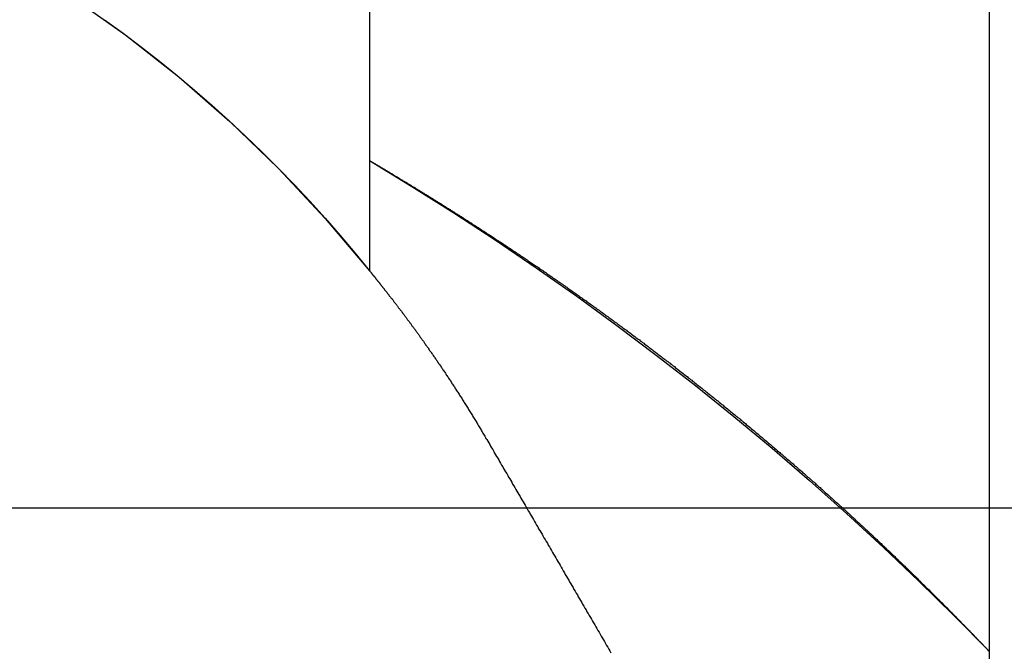
# Model space of a CAD drawing. Extents: x 1308 to 2708, y -828 to 222.
# Drawn here: x 2405 to 2408, y 63 to 65 of the extents above; entities that cross this region are included whole.
import ezdxf

# ---------------------------------------------------------------- set-up
doc = ezdxf.new("R2010")
doc.units = 0
doc.header["$LTSCALE"] = 20
doc.linetypes.add('VERDECKT', pattern=[0.375, 0.25, -0.125])
doc.layers.get('0').update_dxf_attribs({"linetype": 'CONTINUOUS'})
doc.layers.add('BEM', color=7, linetype='CONTINUOUS')

# ---------------------------------------------------------------- blocks, each defined once
blk = doc.blocks.new('A$C137A7054')
at = {"color": 1, "linetype": 'VERDECKT', "extrusion": (-2e-16, 1, -2e-16)}
for p, q in [((-273.98116, 68.22994), (-273.98116, 64.62454)), ((-271.98116, 68.22994), (-271.98116, 61.26103)), ((-273.98116, 64.9798), (-273.98116, 64.62454))]:
    blk.add_line(p, q, dxfattribs=at)
at = {"color": 3, "linetype": 'CONTINUOUS', "extrusion": (-2e-16, 1, -2e-16)}
blk.add_line((-336.98116, 63.85946), (-140.66388, 63.85946), dxfattribs=at)
at = {"color": 1}
for points in [[(-273.981, 64.9798, 0), (-273.981, 64.9798, 0), (-273.981, 64.9798, 0), (-273.981, 64.9798, 0), (-273.981, 64.9797, 0), (-273.981, 64.9797, 0), (-273.981, 64.9796, 0), (-273.981, 64.9795, 0), (-273.981, 64.9795, 0), (-273.98, 64.9794, 0), (-273.98, 64.9793, 0), (-273.98, 64.9792, 0), (-273.98, 64.979, 0), (-273.98, 64.9789, 0), (-273.979, 64.9788, 0), (-273.979, 64.9786, 0), (-273.979, 64.9784, 0), (-273.979, 64.9783, 0), (-273.978, 64.9781, 0), (-273.978, 64.9779, 0), (-273.977, 64.9777, 0), (-273.977, 64.9774, 0), (-273.977, 64.9772, 0), (-273.976, 64.977, 0), (-273.976, 64.9767, 0), (-273.975, 64.9764, 0), (-273.975, 64.9762, 0), (-273.974, 64.9759, 0), (-273.974, 64.9756, 0), (-273.973, 64.9753, 0), (-273.973, 64.975, 0), (-273.972, 64.9746, 0), (-273.972, 64.9743, 0), (-273.971, 64.9739, 0), (-273.971, 64.9736, 0), (-273.97, 64.9732, 0), (-273.969, 64.9728, 0), (-273.969, 64.9724, 0), (-273.968, 64.972, 0), (-273.967, 64.9716, 0), (-273.967, 64.9712, 0), (-273.966, 64.9708, 0), (-273.965, 64.9703, 0), (-273.964, 64.9699, 0), (-273.963, 64.9694, 0), (-273.963, 64.9689, 0), (-273.962, 64.9684, 0), (-273.961, 64.9679, 0), (-273.96, 64.9674, 0), (-273.959, 64.9669, 0), (-273.958, 64.9663, 0), (-273.957, 64.9658, 0), (-273.956, 64.9653, 0), (-273.955, 64.9647, 0), (-273.954, 64.9641, 0), (-273.954, 64.9635, 0), (-273.952, 64.9629, 0), (-273.951, 64.9623, 0), (-273.95, 64.9617, 0), (-273.949, 64.9611, 0), (-273.948, 64.9605, 0), (-273.947, 64.9598, 0), (-273.946, 64.9592, 0), (-273.945, 64.9585, 0), (-273.944, 64.9578, 0), (-273.943, 64.9571, 0), (-273.941, 64.9564, 0), (-273.94, 64.9557, 0), (-273.939, 64.955, 0), (-273.938, 64.9543, 0), (-273.937, 64.9535, 0), (-273.935, 64.9528, 0), (-273.934, 64.952, 0), (-273.933, 64.9513, 0), (-273.931, 64.9505, 0), (-273.93, 64.9497, 0), (-273.929, 64.9489, 0), (-273.927, 64.9481, 0), (-273.926, 64.9473, 0), (-273.925, 64.9464, 0), (-273.923, 64.9456, 0), (-273.922, 64.9448, 0), (-273.92, 64.9439, 0), (-273.919, 64.943, 0), (-273.917, 64.9422, 0), (-273.916, 64.9413, 0), (-273.914, 64.9404, 0), (-273.913, 64.9395, 0), (-273.911, 64.9385, 0), (-273.91, 64.9376, 0), (-273.908, 64.9367, 0), (-273.907, 64.9357, 0), (-273.905, 64.9348, 0), (-273.904, 64.9338, 0), (-273.902, 64.9328, 0), (-273.9, 64.9318, 0), (-273.899, 64.9308, 0), (-273.897, 64.9298, 0), (-273.895, 64.9288, 0), (-273.893, 64.9278, 0), (-273.892, 64.9268, 0), (-273.89, 64.9257, 0), (-273.888, 64.9247, 0), (-273.887, 64.9236, 0), (-273.885, 64.9225, 0), (-273.883, 64.9214, 0), (-273.881, 64.9203, 0), (-273.879, 64.9192, 0), (-273.877, 64.9181, 0), (-273.876, 64.917, 0), (-273.874, 64.9159, 0), (-273.872, 64.9147, 0), (-273.87, 64.9136, 0), (-273.868, 64.9124, 0), (-273.866, 64.9112, 0), (-273.864, 64.9101, 0), (-273.862, 64.9089, 0), (-273.86, 64.9077, 0), (-273.858, 64.9065, 0), (-273.856, 64.9052, 0), (-273.854, 64.904, 0), (-273.852, 64.9028, 0), (-273.85, 64.9015, 0), (-273.848, 64.9003, 0), (-273.846, 64.899, 0), (-273.844, 64.8977, 0), (-273.842, 64.8964, 0), (-273.84, 64.8951, 0), (-273.837, 64.8938, 0), (-273.835, 64.8925, 0), (-273.833, 64.8912, 0), (-273.831, 64.8899, 0), (-273.829, 64.8885, 0), (-273.827, 64.8872, 0), (-273.824, 64.8858, 0), (-273.822, 64.8845, 0), (-273.82, 64.8831, 0), (-273.818, 64.8817, 0), (-273.815, 64.8803, 0), (-273.813, 64.8789, 0), (-273.811, 64.8775, 0), (-273.809, 64.8761, 0), (-273.806, 64.8747, 0), (-273.804, 64.8733, 0), (-273.802, 64.8718, 0), (-273.799, 64.8704, 0), (-273.797, 64.8689, 0), (-273.794, 64.8675, 0), (-273.792, 64.866, 0), (-273.79, 64.8645, 0), (-273.787, 64.863, 0), (-273.785, 64.8615, 0), (-273.782, 64.86, 0), (-273.78, 64.8585, 0), (-273.778, 64.857, 0), (-273.775, 64.8555, 0), (-273.773, 64.8539, 0), (-273.77, 64.8524, 0), (-273.768, 64.8508, 0), (-273.765, 64.8493, 0), (-273.763, 64.8477, 0), (-273.76, 64.8461, 0), (-273.758, 64.8445, 0), (-273.755, 64.8429, 0), (-273.752, 64.8413, 0), (-273.75, 64.8397, 0), (-273.747, 64.8381, 0), (-273.745, 64.8365, 0), (-273.742, 64.8348, 0), (-273.739, 64.8332, 0), (-273.737, 64.8316, 0), (-273.734, 64.8299, 0), (-273.732, 64.8282, 0), (-273.729, 64.8266, 0), (-273.726, 64.8249, 0), (-273.724, 64.8232, 0), (-273.721, 64.8215, 0), (-273.718, 64.8198, 0), (-273.715, 64.8181, 0), (-273.713, 64.8164, 0), (-273.71, 64.8146, 0), (-273.707, 64.8129, 0), (-273.705, 64.8112, 0), (-273.702, 64.8094, 0), (-273.699, 64.8077, 0), (-273.696, 64.8059, 0), (-273.693, 64.8041, 0), (-273.691, 64.8024, 0), (-273.688, 64.8006, 0), (-273.685, 64.7988, 0), (-273.682, 64.797, 0), (-273.679, 64.7952, 0), (-273.677, 64.7933, 0), (-273.674, 64.7915, 0), (-273.671, 64.7897, 0), (-273.668, 64.7879, 0), (-273.665, 64.786, 0), (-273.662, 64.7842, 0), (-273.659, 64.7823, 0), (-273.656, 64.7804, 0), (-273.653, 64.7786, 0), (-273.651, 64.7767, 0), (-273.648, 64.7748, 0), (-273.645, 64.7729, 0), (-273.642, 64.771, 0), (-273.639, 64.7691, 0), (-273.636, 64.7672, 0), (-273.633, 64.7652, 0), (-273.63, 64.7633, 0), (-273.627, 64.7614, 0), (-273.624, 64.7594, 0), (-273.621, 64.7575, 0), (-273.618, 64.7555, 0), (-273.615, 64.7536, 0), (-273.612, 64.7516, 0), (-273.609, 64.7496, 0), (-273.606, 64.7476, 0), (-273.603, 64.7456, 0), (-273.6, 64.7436, 0), (-273.596, 64.7416, 0), (-273.593, 64.7396, 0), (-273.59, 64.7376, 0), (-273.587, 64.7356, 0), (-273.584, 64.7336, 0), (-273.581, 64.7315, 0), (-273.578, 64.7295, 0), (-273.575, 64.7275, 0), (-273.572, 64.7254, 0), (-273.569, 64.7234, 0), (-273.565, 64.7213, 0), (-273.562, 64.7192, 0), (-273.559, 64.7172, 0), (-273.556, 64.7151, 0), (-273.553, 64.713, 0), (-273.55, 64.7109, 0), (-273.547, 64.7088, 0), (-273.543, 64.7067, 0), (-273.54, 64.7046, 0), (-273.537, 64.7025, 0), (-273.534, 64.7004, 0), (-273.531, 64.6982, 0), (-273.527, 64.6961, 0), (-273.524, 64.694, 0), (-273.521, 64.6918, 0), (-273.518, 64.6897, 0), (-273.515, 64.6875, 0), (-273.511, 64.6854, 0), (-273.508, 64.6832, 0), (-273.505, 64.681, 0), (-273.502, 64.6789, 0), (-273.498, 64.6767, 0), (-273.495, 64.6745, 0), (-273.492, 64.6723, 0), (-273.489, 64.6701, 0), (-273.485, 64.6679, 0), (-273.482, 64.6657, 0), (-273.479, 64.6635, 0), (-273.476, 64.6613, 0), (-273.472, 64.659, 0), (-273.469, 64.6568, 0), (-273.466, 64.6546, 0), (-273.462, 64.6523, 0), (-273.459, 64.6501, 0), (-273.456, 64.6479, 0), (-273.453, 64.6456, 0), (-273.449, 64.6433, 0), (-273.446, 64.6411, 0), (-273.443, 64.6388, 0), (-273.439, 64.6365, 0), (-273.436, 64.6343, 0), (-273.433, 64.632, 0), (-273.429, 64.6297, 0), (-273.426, 64.6274, 0), (-273.422, 64.6251, 0), (-273.419, 64.6228, 0), (-273.416, 64.6205, 0), (-273.412, 64.6182, 0), (-273.409, 64.6158, 0), (-273.406, 64.6135, 0), (-273.402, 64.6112, 0), (-273.399, 64.6089, 0), (-273.396, 64.6065, 0), (-273.392, 64.6042, 0), (-273.389, 64.6018, 0), (-273.385, 64.5995, 0), (-273.382, 64.5971, 0), (-273.379, 64.5948, 0), (-273.375, 64.5924, 0), (-273.372, 64.59, 0), (-273.368, 64.5876, 0), (-273.365, 64.5853, 0), (-273.362, 64.5829, 0), (-273.358, 64.5805, 0), (-273.355, 64.5781, 0), (-273.351, 64.5757, 0), (-273.348, 64.5733, 0), (-273.344, 64.5709, 0), (-273.341, 64.5685, 0), (-273.338, 64.5661, 0), (-273.334, 64.5636, 0), (-273.331, 64.5612, 0), (-273.327, 64.5588, 0), (-273.324, 64.5564, 0), (-273.32, 64.5539, 0), (-273.317, 64.5515, 0), (-273.313, 64.549, 0), (-273.31, 64.5466, 0), (-273.306, 64.5441, 0), (-273.303, 64.5417, 0), (-273.3, 64.5392, 0), (-273.296, 64.5367, 0), (-273.293, 64.5343, 0), (-273.289, 64.5318, 0), (-273.286, 64.5293, 0), (-273.282, 64.5268, 0), (-273.279, 64.5243, 0), (-273.275, 64.5219, 0), (-273.272, 64.5194, 0), (-273.268, 64.5169, 0), (-273.265, 64.5144, 0), (-273.261, 64.5119, 0), (-273.258, 64.5093, 0), (-273.254, 64.5068, 0), (-273.251, 64.5043, 0), (-273.247, 64.5018, 0), (-273.244, 64.4993, 0), (-273.24, 64.4967, 0), (-273.237, 64.4942, 0), (-273.233, 64.4917, 0), (-273.23, 64.4891, 0), (-273.226, 64.4866, 0), (-273.223, 64.4841, 0), (-273.219, 64.4815, 0), (-273.216, 64.479, 0), (-273.212, 64.4764, 0), (-273.209, 64.4738, 0), (-273.205, 64.4713, 0), (-273.202, 64.4687, 0), (-273.198, 64.4661, 0), (-273.195, 64.4636, 0), (-273.191, 64.461, 0), (-273.188, 64.4584, 0), (-273.184, 64.4558, 0), (-273.181, 64.4533, 0), (-273.177, 64.4507, 0), (-273.174, 64.4481, 0), (-273.17, 64.4455, 0), (-273.167, 64.4429, 0), (-273.163, 64.4403, 0), (-273.16, 64.4377, 0), (-273.156, 64.4351, 0), (-273.152, 64.4325, 0), (-273.149, 64.4298, 0), (-273.145, 64.4272, 0), (-273.142, 64.4246, 0), (-273.138, 64.422, 0), (-273.135, 64.4194, 0), (-273.131, 64.4167, 0), (-273.128, 64.4141, 0), (-273.124, 64.4115, 0), (-273.121, 64.4088, 0), (-273.117, 64.4062, 0), (-273.114, 64.4036, 0), (-273.11, 64.4009, 0), (-273.107, 64.3983, 0), (-273.103, 64.3956, 0), (-273.1, 64.393, 0), (-273.096, 64.3903, 0), (-273.093, 64.3876, 0), (-273.089, 64.385, 0), (-273.085, 64.3823, 0), (-273.082, 64.3796, 0), (-273.078, 64.377, 0), (-273.075, 64.3743, 0), (-273.071, 64.3716, 0), (-273.068, 64.369, 0), (-273.064, 64.3663, 0), (-273.061, 64.3636, 0), (-273.057, 64.3609, 0), (-273.054, 64.3582, 0), (-273.05, 64.3555, 0), (-273.047, 64.3528, 0), (-273.043, 64.3501, 0), (-273.04, 64.3474, 0), (-273.036, 64.3447, 0), (-273.033, 64.342, 0), (-273.029, 64.3393, 0), (-273.026, 64.3366, 0), (-273.022, 64.3339, 0), (-273.018, 64.3312, 0), (-273.015, 64.3285, 0), (-273.011, 64.3258, 0), (-273.008, 64.323, 0), (-273.004, 64.3203, 0), (-273.001, 64.3176, 0), (-272.997, 64.3149, 0), (-272.994, 64.3121, 0), (-272.99, 64.3094, 0), (-272.987, 64.3067, 0), (-272.983, 64.304, 0), (-272.98, 64.3012, 0), (-272.976, 64.2985, 0), (-272.973, 64.2957, 0), (-272.969, 64.293, 0), (-272.966, 64.2902, 0), (-272.962, 64.2875, 0), (-272.959, 64.2848, 0), (-272.955, 64.282, 0), (-272.952, 64.2792, 0), (-272.948, 64.2765, 0), (-272.945, 64.2737, 0), (-272.941, 64.271, 0), (-272.938, 64.2682, 0), (-272.934, 64.2655, 0), (-272.931, 64.2627, 0), (-272.927, 64.2599, 0), (-272.924, 64.2572, 0), (-272.92, 64.2544, 0), (-272.917, 64.2516, 0), (-272.913, 64.2488, 0), (-272.91, 64.2461, 0), (-272.906, 64.2433, 0), (-272.903, 64.2405, 0), (-272.899, 64.2377, 0), (-272.896, 64.235, 0), (-272.892, 64.2322, 0), (-272.889, 64.2294, 0), (-272.885, 64.2266, 0), (-272.882, 64.2238, 0), (-272.878, 64.221, 0), (-272.875, 64.2182, 0), (-272.871, 64.2154, 0), (-272.868, 64.2126, 0), (-272.864, 64.2099, 0), (-272.861, 64.2071, 0), (-272.857, 64.2043, 0), (-272.854, 64.2015, 0), (-272.851, 64.1987, 0), (-272.847, 64.1959, 0), (-272.844, 64.1931, 0), (-272.84, 64.1903, 0), (-272.837, 64.1875, 0), (-272.833, 64.1846, 0), (-272.83, 64.1818, 0), (-272.826, 64.179, 0), (-272.823, 64.1762, 0), (-272.819, 64.1734, 0), (-272.816, 64.1706, 0), (-272.813, 64.1678, 0), (-272.809, 64.165, 0), (-272.806, 64.1622, 0), (-272.802, 64.1593, 0), (-272.799, 64.1565, 0), (-272.795, 64.1537, 0), (-272.792, 64.1509, 0), (-272.788, 64.1481, 0), (-272.785, 64.1452, 0), (-272.782, 64.1424, 0), (-272.778, 64.1396, 0), (-272.775, 64.1368, 0), (-272.771, 64.134, 0), (-272.768, 64.1311, 0), (-272.765, 64.1283, 0), (-272.761, 64.1255, 0), (-272.758, 64.1227, 0), (-272.754, 64.1198, 0), (-272.751, 64.117, 0), (-272.748, 64.1142, 0), (-272.744, 64.1114, 0), (-272.741, 64.1085, 0), (-272.737, 64.1057, 0), (-272.734, 64.1029, 0), (-272.731, 64.1, 0), (-272.727, 64.0972, 0), (-272.724, 64.0944, 0), (-272.721, 64.0916, 0), (-272.717, 64.0887, 0), (-272.714, 64.0859, 0), (-272.71, 64.0831, 0), (-272.707, 64.0802, 0), (-272.704, 64.0774, 0), (-272.7, 64.0746, 0), (-272.697, 64.0717, 0), (-272.694, 64.0689, 0), (-272.69, 64.0661, 0), (-272.687, 64.0632, 0), (-272.684, 64.0604, 0), (-272.68, 64.0576, 0), (-272.677, 64.0547, 0), (-272.674, 64.0519, 0), (-272.67, 64.049, 0), (-272.667, 64.0462, 0), (-272.664, 64.0434, 0), (-272.66, 64.0405, 0), (-272.657, 64.0377, 0), (-272.654, 64.0349, 0), (-272.65, 64.032, 0), (-272.647, 64.0292, 0), (-272.644, 64.0264, 0), (-272.64, 64.0235, 0), (-272.637, 64.0207, 0), (-272.634, 64.0179, 0), (-272.631, 64.015, 0), (-272.627, 64.0122, 0), (-272.624, 64.0094, 0), (-272.621, 64.0065, 0), (-272.617, 64.0037, 0), (-272.614, 64.0009, 0), (-272.611, 63.998, 0), (-272.608, 63.9952, 0), (-272.604, 63.9924, 0), (-272.601, 63.9895, 0), (-272.598, 63.9867, 0), (-272.595, 63.9839, 0), (-272.591, 63.9811, 0), (-272.588, 63.9782, 0), (-272.585, 63.9754, 0), (-272.582, 63.9726, 0), (-272.578, 63.9698, 0), (-272.575, 63.9669, 0), (-272.572, 63.9641, 0), (-272.569, 63.9613, 0), (-272.566, 63.9585, 0), (-272.562, 63.9557, 0), (-272.559, 63.9529, 0), (-272.556, 63.95, 0), (-272.553, 63.9472, 0), (-272.55, 63.9444, 0), (-272.546, 63.9416, 0), (-272.543, 63.9388, 0), (-272.54, 63.936, 0), (-272.537, 63.9332, 0), (-272.534, 63.9304, 0), (-272.531, 63.9276, 0), (-272.527, 63.9248, 0), (-272.524, 63.922, 0), (-272.521, 63.9192, 0), (-272.518, 63.9164, 0), (-272.515, 63.9136, 0), (-272.512, 63.9108, 0), (-272.509, 63.908, 0), (-272.506, 63.9052, 0), (-272.502, 63.9024, 0), (-272.499, 63.8996, 0), (-272.496, 63.8968, 0), (-272.493, 63.894, 0), (-272.49, 63.8912, 0), (-272.487, 63.8885, 0), (-272.484, 63.8857, 0), (-272.481, 63.8829, 0), (-272.478, 63.8801, 0), (-272.475, 63.8774, 0), (-272.471, 63.8746, 0), (-272.468, 63.8718, 0), (-272.465, 63.8691, 0), (-272.462, 63.8663, 0), (-272.459, 63.8635, 0), (-272.456, 63.8608, 0), (-272.453, 63.858, 0), (-272.45, 63.8553, 0), (-272.447, 63.8525, 0), (-272.444, 63.8498, 0), (-272.441, 63.847, 0), (-272.438, 63.8443, 0), (-272.435, 63.8416, 0), (-272.432, 63.8389, 0), (-272.429, 63.8361, 0), (-272.426, 63.8334, 0), (-272.423, 63.8307, 0), (-272.42, 63.828, 0), (-272.417, 63.8253, 0), (-272.414, 63.8226, 0), (-272.412, 63.8199, 0), (-272.409, 63.8172, 0), (-272.406, 63.8145, 0), (-272.403, 63.8119, 0), (-272.4, 63.8092, 0), (-272.397, 63.8065, 0), (-272.394, 63.8039, 0), (-272.391, 63.8012, 0), (-272.388, 63.7985, 0), (-272.386, 63.7959, 0), (-272.383, 63.7932, 0), (-272.38, 63.7906, 0), (-272.377, 63.788, 0), (-272.374, 63.7853, 0), (-272.371, 63.7827, 0), (-272.369, 63.7801, 0), (-272.366, 63.7775, 0), (-272.363, 63.7749, 0), (-272.36, 63.7723, 0), (-272.357, 63.7697, 0), (-272.355, 63.7671, 0), (-272.352, 63.7645, 0), (-272.349, 63.7619, 0), (-272.346, 63.7594, 0), (-272.344, 63.7568, 0), (-272.341, 63.7542, 0), (-272.338, 63.7517, 0), (-272.336, 63.7491, 0), (-272.333, 63.7466, 0), (-272.33, 63.744, 0), (-272.327, 63.7415, 0), (-272.325, 63.739, 0), (-272.322, 63.7364, 0), (-272.319, 63.7339, 0), (-272.317, 63.7314, 0), (-272.314, 63.7289, 0), (-272.312, 63.7264, 0), (-272.309, 63.7239, 0), (-272.306, 63.7214, 0), (-272.304, 63.719, 0), (-272.301, 63.7165, 0), (-272.298, 63.714, 0), (-272.296, 63.7115, 0), (-272.293, 63.7091, 0), (-272.291, 63.7066, 0), (-272.288, 63.7042, 0), (-272.286, 63.7018, 0), (-272.283, 63.6993, 0), (-272.281, 63.6969, 0), (-272.278, 63.6945, 0), (-272.276, 63.6921, 0), (-272.273, 63.6897, 0), (-272.271, 63.6873, 0), (-272.268, 63.6849, 0), (-272.266, 63.6825, 0), (-272.263, 63.6801, 0), (-272.261, 63.6778, 0), (-272.258, 63.6754, 0), (-272.256, 63.6731, 0), (-272.253, 63.6707, 0), (-272.251, 63.6684, 0), (-272.248, 63.666, 0), (-272.246, 63.6637, 0), (-272.244, 63.6614, 0), (-272.241, 63.6591, 0), (-272.239, 63.6568, 0), (-272.237, 63.6545, 0), (-272.234, 63.6522, 0), (-272.232, 63.6499, 0), (-272.23, 63.6476, 0), (-272.227, 63.6454, 0), (-272.225, 63.6431, 0), (-272.223, 63.6408, 0), (-272.22, 63.6386, 0), (-272.218, 63.6364, 0), (-272.216, 63.6341, 0), (-272.213, 63.6319, 0), (-272.211, 63.6297, 0), (-272.209, 63.6275, 0), (-272.207, 63.6253, 0), (-272.204, 63.6231, 0), (-272.202, 63.6209, 0), (-272.2, 63.6187, 0), (-272.198, 63.6166, 0), (-272.196, 63.6144, 0), (-272.193, 63.6122, 0), (-272.191, 63.6101, 0), (-272.189, 63.608, 0), (-272.187, 63.6058, 0), (-272.185, 63.6037, 0), (-272.183, 63.6016, 0), (-272.18, 63.5995, 0), (-272.178, 63.5974, 0), (-272.176, 63.5953, 0), (-272.174, 63.5932, 0), (-272.172, 63.5912, 0), (-272.17, 63.5891, 0), (-272.168, 63.5871, 0), (-272.166, 63.585, 0), (-272.164, 63.583, 0), (-272.162, 63.5809, 0), (-272.16, 63.5789, 0), (-272.158, 63.5769, 0), (-272.156, 63.5749, 0), (-272.154, 63.5729, 0), (-272.152, 63.5709, 0), (-272.15, 63.569, 0), (-272.148, 63.567, 0), (-272.146, 63.565, 0), (-272.144, 63.5631, 0), (-272.142, 63.5611, 0), (-272.14, 63.5592, 0), (-272.138, 63.5573, 0), (-272.136, 63.5554, 0), (-272.134, 63.5534, 0), (-272.132, 63.5515, 0), (-272.13, 63.5496, 0), (-272.128, 63.5477, 0), (-272.127, 63.5459, 0), (-272.125, 63.544, 0), (-272.123, 63.5421, 0), (-272.121, 63.5403, 0), (-272.119, 63.5384, 0), (-272.117, 63.5366, 0), (-272.115, 63.5347, 0), (-272.114, 63.5329, 0), (-272.112, 63.5311, 0), (-272.11, 63.5293, 0), (-272.108, 63.5275, 0), (-272.107, 63.5257, 0), (-272.105, 63.5239, 0), (-272.103, 63.5221, 0), (-272.101, 63.5204, 0), (-272.1, 63.5186, 0), (-272.098, 63.5169, 0), (-272.096, 63.5151, 0), (-272.094, 63.5134, 0), (-272.093, 63.5117, 0), (-272.091, 63.51, 0), (-272.089, 63.5083, 0), (-272.088, 63.5066, 0), (-272.086, 63.5049, 0), (-272.084, 63.5032, 0), (-272.083, 63.5016, 0), (-272.081, 63.4999, 0), (-272.08, 63.4983, 0), (-272.078, 63.4966, 0), (-272.076, 63.495, 0), (-272.075, 63.4934, 0), (-272.073, 63.4918, 0), (-272.072, 63.4902, 0), (-272.07, 63.4886, 0), (-272.069, 63.4871, 0), (-272.067, 63.4855, 0), (-272.066, 63.4839, 0), (-272.064, 63.4824, 0), (-272.063, 63.4809, 0), (-272.061, 63.4794, 0), (-272.06, 63.4779, 0), (-272.058, 63.4764, 0), (-272.057, 63.4749, 0), (-272.055, 63.4734, 0), (-272.054, 63.4719, 0), (-272.052, 63.4705, 0), (-272.051, 63.4691, 0), (-272.05, 63.4676, 0), (-272.048, 63.4662, 0), (-272.047, 63.4648, 0), (-272.046, 63.4634, 0), (-272.044, 63.462, 0), (-272.043, 63.4607, 0), (-272.042, 63.4593, 0), (-272.04, 63.458, 0), (-272.039, 63.4566, 0), (-272.038, 63.4553, 0), (-272.036, 63.454, 0), (-272.035, 63.4527, 0), (-272.034, 63.4514, 0), (-272.033, 63.4501, 0), (-272.031, 63.4489, 0), (-272.03, 63.4476, 0), (-272.029, 63.4464, 0), (-272.028, 63.4452, 0), (-272.027, 63.444, 0), (-272.026, 63.4428, 0), (-272.024, 63.4416, 0), (-272.023, 63.4404, 0), (-272.022, 63.4393, 0), (-272.021, 63.4381, 0), (-272.02, 63.437, 0), (-272.019, 63.4359, 0), (-272.018, 63.4348, 0), (-272.017, 63.4337, 0), (-272.016, 63.4326, 0), (-272.015, 63.4316, 0), (-272.014, 63.4305, 0), (-272.013, 63.4295, 0), (-272.012, 63.4285, 0), (-272.011, 63.4275, 0), (-272.01, 63.4265, 0), (-272.009, 63.4255, 0), (-272.008, 63.4246, 0), (-272.007, 63.4236, 0), (-272.006, 63.4227, 0), (-272.005, 63.4218, 0), (-272.005, 63.4209, 0), (-272.004, 63.42, 0), (-272.003, 63.4192, 0), (-272.002, 63.4183, 0), (-272.001, 63.4175, 0), (-272, 63.4167, 0), (-272, 63.4159, 0), (-271.999, 63.4151, 0), (-271.998, 63.4143, 0), (-271.998, 63.4136, 0), (-271.997, 63.4128, 0), (-271.996, 63.4121, 0), (-271.995, 63.4114, 0), (-271.995, 63.4107, 0), (-271.994, 63.41, 0), (-271.993, 63.4094, 0), (-271.993, 63.4087, 0), (-271.992, 63.4081, 0), (-271.992, 63.4075, 0), (-271.991, 63.4069, 0), (-271.991, 63.4063, 0), (-271.99, 63.4057, 0), (-271.99, 63.4052, 0), (-271.989, 63.4046, 0), (-271.989, 63.4041, 0), (-271.988, 63.4036, 0), (-271.988, 63.4031, 0), (-271.987, 63.4027, 0), (-271.987, 63.4022, 0), (-271.986, 63.4018, 0), (-271.986, 63.4014, 0), (-271.986, 63.401, 0), (-271.985, 63.4006, 0), (-271.985, 63.4002, 0), (-271.984, 63.3999, 0), (-271.984, 63.3995, 0), (-271.984, 63.3992, 0), (-271.984, 63.3989, 0), (-271.983, 63.3986, 0), (-271.983, 63.3984, 0), (-271.983, 63.3981, 0), (-271.983, 63.3979, 0), (-271.982, 63.3977, 0), (-271.982, 63.3975, 0), (-271.982, 63.3973, 0), (-271.982, 63.3971, 0), (-271.982, 63.397, 0), (-271.982, 63.3968, 0), (-271.981, 63.3967, 0), (-271.981, 63.3966, 0), (-271.981, 63.3965, 0), (-271.981, 63.3965, 0), (-271.981, 63.3964, 0), (-271.981, 63.3964, 0), (-271.981, 63.3964, 0)], [(-273.981, 64.6245, 0), (-273.981, 64.6245, 0), (-273.981, 64.6245, 0), (-273.981, 64.6245, 0), (-273.981, 64.6244, 0), (-273.981, 64.6244, 0), (-273.981, 64.6243, 0), (-273.981, 64.6243, 0), (-273.981, 64.6242, 0), (-273.981, 64.6241, 0), (-273.981, 64.624, 0), (-273.981, 64.6239, 0), (-273.981, 64.6237, 0), (-273.98, 64.6236, 0), (-273.98, 64.6235, 0), (-273.98, 64.6233, 0), (-273.98, 64.6231, 0), (-273.98, 64.623, 0), (-273.98, 64.6228, 0), (-273.98, 64.6226, 0), (-273.979, 64.6223, 0), (-273.979, 64.6221, 0), (-273.979, 64.6219, 0), (-273.979, 64.6216, 0), (-273.979, 64.6214, 0), (-273.978, 64.6211, 0), (-273.978, 64.6209, 0), (-273.978, 64.6206, 0), (-273.978, 64.6203, 0), (-273.977, 64.62, 0), (-273.977, 64.6196, 0), (-273.977, 64.6193, 0), (-273.977, 64.619, 0), (-273.976, 64.6186, 0), (-273.976, 64.6183, 0), (-273.976, 64.6179, 0), (-273.975, 64.6175, 0), (-273.975, 64.6171, 0), (-273.975, 64.6167, 0), (-273.974, 64.6163, 0), (-273.974, 64.6159, 0), (-273.974, 64.6154, 0), (-273.973, 64.615, 0), (-273.973, 64.6145, 0), (-273.973, 64.6141, 0), (-273.972, 64.6136, 0), (-273.972, 64.6131, 0), (-273.971, 64.6126, 0), (-273.971, 64.6121, 0), (-273.971, 64.6116, 0), (-273.97, 64.6111, 0), (-273.97, 64.6105, 0), (-273.969, 64.61, 0), (-273.969, 64.6094, 0), (-273.968, 64.6088, 0), (-273.968, 64.6083, 0), (-273.967, 64.6077, 0), (-273.967, 64.6071, 0), (-273.966, 64.6065, 0), (-273.966, 64.6058, 0), (-273.965, 64.6052, 0), (-273.965, 64.6046, 0), (-273.964, 64.6039, 0), (-273.964, 64.6032, 0), (-273.963, 64.6026, 0), (-273.963, 64.6019, 0), (-273.962, 64.6012, 0), (-273.962, 64.6005, 0), (-273.961, 64.5998, 0), (-273.96, 64.5991, 0), (-273.96, 64.5983, 0), (-273.959, 64.5976, 0), (-273.959, 64.5968, 0), (-273.958, 64.5961, 0), (-273.957, 64.5953, 0), (-273.957, 64.5945, 0), (-273.956, 64.5937, 0), (-273.956, 64.5929, 0), (-273.955, 64.5921, 0), (-273.954, 64.5913, 0), (-273.954, 64.5905, 0), (-273.953, 64.5896, 0), (-273.952, 64.5888, 0), (-273.952, 64.5879, 0), (-273.951, 64.587, 0), (-273.95, 64.5862, 0), (-273.949, 64.5853, 0), (-273.949, 64.5844, 0), (-273.948, 64.5834, 0), (-273.947, 64.5825, 0), (-273.947, 64.5816, 0), (-273.946, 64.5807, 0), (-273.945, 64.5797, 0), (-273.944, 64.5787, 0), (-273.943, 64.5778, 0), (-273.943, 64.5768, 0), (-273.942, 64.5758, 0), (-273.941, 64.5748, 0), (-273.94, 64.5738, 0), (-273.939, 64.5728, 0), (-273.939, 64.5717, 0), (-273.938, 64.5707, 0), (-273.937, 64.5696, 0), (-273.936, 64.5686, 0), (-273.935, 64.5675, 0), (-273.934, 64.5664, 0), (-273.934, 64.5653, 0), (-273.933, 64.5642, 0), (-273.932, 64.5631, 0), (-273.931, 64.562, 0), (-273.93, 64.5608, 0), (-273.929, 64.5597, 0), (-273.928, 64.5585, 0), (-273.927, 64.5574, 0), (-273.926, 64.5562, 0), (-273.925, 64.555, 0), (-273.925, 64.5538, 0), (-273.924, 64.5526, 0), (-273.923, 64.5514, 0), (-273.922, 64.5502, 0), (-273.921, 64.5489, 0), (-273.92, 64.5477, 0), (-273.919, 64.5464, 0), (-273.918, 64.5451, 0), (-273.917, 64.5438, 0), (-273.916, 64.5425, 0), (-273.915, 64.5412, 0), (-273.914, 64.5399, 0), (-273.913, 64.5386, 0), (-273.912, 64.5373, 0), (-273.911, 64.5359, 0), (-273.91, 64.5346, 0), (-273.908, 64.5332, 0), (-273.907, 64.5318, 0), (-273.906, 64.5304, 0), (-273.905, 64.529, 0), (-273.904, 64.5276, 0), (-273.903, 64.5262, 0), (-273.902, 64.5248, 0), (-273.901, 64.5233, 0), (-273.9, 64.5219, 0), (-273.899, 64.5204, 0), (-273.897, 64.5189, 0), (-273.896, 64.5174, 0), (-273.895, 64.5159, 0), (-273.894, 64.5144, 0), (-273.893, 64.5129, 0), (-273.892, 64.5114, 0), (-273.891, 64.5098, 0), (-273.889, 64.5083, 0), (-273.888, 64.5067, 0), (-273.887, 64.5051, 0), (-273.886, 64.5036, 0), (-273.885, 64.502, 0), (-273.883, 64.5003, 0), (-273.882, 64.4987, 0), (-273.881, 64.4971, 0), (-273.88, 64.4955, 0), (-273.878, 64.4938, 0), (-273.877, 64.4921, 0), (-273.876, 64.4905, 0), (-273.875, 64.4888, 0), (-273.873, 64.4871, 0), (-273.872, 64.4854, 0), (-273.871, 64.4837, 0), (-273.869, 64.4819, 0), (-273.868, 64.4802, 0), (-273.867, 64.4784, 0), (-273.866, 64.4767, 0), (-273.864, 64.4749, 0), (-273.863, 64.4731, 0), (-273.862, 64.4713, 0), (-273.86, 64.4695, 0), (-273.859, 64.4677, 0), (-273.858, 64.4659, 0), (-273.856, 64.464, 0), (-273.855, 64.4622, 0), (-273.853, 64.4603, 0), (-273.852, 64.4584, 0), (-273.851, 64.4565, 0), (-273.849, 64.4547, 0), (-273.848, 64.4527, 0), (-273.846, 64.4508, 0), (-273.845, 64.4489, 0), (-273.844, 64.4469, 0), (-273.842, 64.445, 0), (-273.841, 64.443, 0), (-273.839, 64.441, 0), (-273.838, 64.4391, 0), (-273.836, 64.4371, 0), (-273.835, 64.435, 0), (-273.833, 64.433, 0), (-273.832, 64.431, 0), (-273.83, 64.4289, 0), (-273.829, 64.4269, 0), (-273.827, 64.4248, 0), (-273.826, 64.4227, 0), (-273.824, 64.4207, 0), (-273.823, 64.4186, 0), (-273.821, 64.4164, 0), (-273.82, 64.4143, 0), (-273.818, 64.4122, 0), (-273.817, 64.41, 0), (-273.815, 64.4079, 0), (-273.814, 64.4057, 0), (-273.812, 64.4035, 0), (-273.811, 64.4014, 0), (-273.809, 64.3992, 0), (-273.807, 64.397, 0), (-273.806, 64.3947, 0), (-273.804, 64.3925, 0), (-273.803, 64.3903, 0), (-273.801, 64.388, 0), (-273.8, 64.3857, 0), (-273.798, 64.3835, 0), (-273.796, 64.3812, 0), (-273.795, 64.3789, 0), (-273.793, 64.3766, 0), (-273.791, 64.3743, 0), (-273.79, 64.3719, 0), (-273.788, 64.3696, 0), (-273.787, 64.3672, 0), (-273.785, 64.3649, 0), (-273.783, 64.3625, 0), (-273.782, 64.3601, 0), (-273.78, 64.3577, 0), (-273.778, 64.3553, 0), (-273.777, 64.3529, 0), (-273.775, 64.3504, 0), (-273.773, 64.348, 0), (-273.771, 64.3455, 0), (-273.77, 64.3431, 0), (-273.768, 64.3406, 0), (-273.766, 64.3381, 0), (-273.765, 64.3356, 0), (-273.763, 64.3331, 0), (-273.761, 64.3306, 0), (-273.759, 64.328, 0), (-273.758, 64.3255, 0), (-273.756, 64.3229, 0), (-273.754, 64.3204, 0), (-273.752, 64.3178, 0), (-273.751, 64.3152, 0), (-273.749, 64.3126, 0), (-273.747, 64.31, 0), (-273.745, 64.3073, 0), (-273.744, 64.3047, 0), (-273.742, 64.3021, 0), (-273.74, 64.2994, 0), (-273.738, 64.2967, 0), (-273.736, 64.294, 0), (-273.735, 64.2913, 0), (-273.733, 64.2886, 0), (-273.731, 64.2859, 0), (-273.729, 64.2832, 0), (-273.727, 64.2804, 0), (-273.726, 64.2777, 0), (-273.724, 64.2749, 0), (-273.722, 64.2721, 0), (-273.72, 64.2693, 0), (-273.718, 64.2665, 0), (-273.716, 64.2637, 0), (-273.715, 64.2609, 0), (-273.713, 64.258, 0), (-273.711, 64.2552, 0), (-273.709, 64.2523, 0), (-273.707, 64.2495, 0), (-273.705, 64.2466, 0), (-273.703, 64.2437, 0), (-273.702, 64.2408, 0), (-273.7, 64.2378, 0), (-273.698, 64.2349, 0), (-273.696, 64.232, 0), (-273.694, 64.229, 0), (-273.692, 64.226, 0), (-273.69, 64.223, 0), (-273.688, 64.22, 0), (-273.686, 64.217, 0), (-273.684, 64.214, 0), (-273.682, 64.211, 0), (-273.681, 64.2079, 0), (-273.679, 64.2049, 0), (-273.677, 64.2018, 0), (-273.675, 64.1987, 0), (-273.673, 64.1956, 0), (-273.671, 64.1925, 0), (-273.669, 64.1894, 0), (-273.667, 64.1863, 0), (-273.665, 64.1831, 0), (-273.663, 64.18, 0), (-273.661, 64.1768, 0), (-273.659, 64.1736, 0), (-273.657, 64.1704, 0), (-273.655, 64.1672, 0), (-273.653, 64.164, 0), (-273.651, 64.1608, 0), (-273.649, 64.1575, 0), (-273.647, 64.1543, 0), (-273.645, 64.151, 0), (-273.643, 64.1477, 0), (-273.641, 64.1445, 0), (-273.639, 64.1411, 0), (-273.637, 64.1378, 0), (-273.635, 64.1345, 0), (-273.633, 64.1312, 0), (-273.631, 64.1278, 0), (-273.629, 64.1244, 0), (-273.627, 64.1211, 0), (-273.625, 64.1177, 0), (-273.623, 64.1143, 0), (-273.621, 64.1108, 0), (-273.619, 64.1074, 0), (-273.617, 64.104, 0), (-273.615, 64.1005, 0), (-273.613, 64.097, 0), (-273.611, 64.0935, 0), (-273.609, 64.0901, 0), (-273.607, 64.0865, 0), (-273.605, 64.083, 0), (-273.602, 64.0795, 0)], [(-273.981, 64.6245, 0), (-273.981, 64.6245, 0), (-273.981, 64.6245, 0), (-273.981, 64.6245, 0), (-273.981, 64.6244, 0), (-273.981, 64.6244, 0), (-273.981, 64.6243, 0), (-273.981, 64.6243, 0), (-273.981, 64.6242, 0), (-273.981, 64.6241, 0), (-273.981, 64.624, 0), (-273.981, 64.6239, 0), (-273.981, 64.6237, 0), (-273.98, 64.6236, 0), (-273.98, 64.6235, 0), (-273.98, 64.6233, 0), (-273.98, 64.6231, 0), (-273.98, 64.623, 0), (-273.98, 64.6228, 0), (-273.98, 64.6226, 0), (-273.979, 64.6223, 0), (-273.979, 64.6221, 0), (-273.979, 64.6219, 0), (-273.979, 64.6216, 0), (-273.979, 64.6214, 0), (-273.978, 64.6211, 0), (-273.978, 64.6209, 0), (-273.978, 64.6206, 0), (-273.978, 64.6203, 0), (-273.977, 64.62, 0), (-273.977, 64.6196, 0), (-273.977, 64.6193, 0), (-273.977, 64.619, 0), (-273.976, 64.6186, 0), (-273.976, 64.6183, 0), (-273.976, 64.6179, 0), (-273.975, 64.6175, 0), (-273.975, 64.6171, 0), (-273.975, 64.6167, 0), (-273.974, 64.6163, 0), (-273.974, 64.6159, 0), (-273.974, 64.6154, 0), (-273.973, 64.615, 0), (-273.973, 64.6145, 0), (-273.973, 64.6141, 0), (-273.972, 64.6136, 0), (-273.972, 64.6131, 0), (-273.971, 64.6126, 0), (-273.971, 64.6121, 0), (-273.971, 64.6116, 0), (-273.97, 64.6111, 0), (-273.97, 64.6105, 0), (-273.969, 64.61, 0), (-273.969, 64.6094, 0), (-273.968, 64.6088, 0), (-273.968, 64.6083, 0), (-273.967, 64.6077, 0), (-273.967, 64.6071, 0), (-273.966, 64.6065, 0), (-273.966, 64.6058, 0), (-273.965, 64.6052, 0), (-273.965, 64.6046, 0), (-273.964, 64.6039, 0), (-273.964, 64.6032, 0), (-273.963, 64.6026, 0), (-273.963, 64.6019, 0), (-273.962, 64.6012, 0), (-273.962, 64.6005, 0), (-273.961, 64.5998, 0), (-273.96, 64.5991, 0), (-273.96, 64.5983, 0), (-273.959, 64.5976, 0), (-273.959, 64.5968, 0), (-273.958, 64.5961, 0), (-273.957, 64.5953, 0), (-273.957, 64.5945, 0), (-273.956, 64.5937, 0), (-273.956, 64.5929, 0), (-273.955, 64.5921, 0), (-273.954, 64.5913, 0), (-273.954, 64.5905, 0), (-273.953, 64.5896, 0), (-273.952, 64.5888, 0), (-273.952, 64.5879, 0), (-273.951, 64.587, 0), (-273.95, 64.5862, 0), (-273.949, 64.5853, 0), (-273.949, 64.5844, 0), (-273.948, 64.5834, 0), (-273.947, 64.5825, 0), (-273.947, 64.5816, 0), (-273.946, 64.5807, 0), (-273.945, 64.5797, 0), (-273.944, 64.5787, 0), (-273.943, 64.5778, 0), (-273.943, 64.5768, 0), (-273.942, 64.5758, 0), (-273.941, 64.5748, 0), (-273.94, 64.5738, 0), (-273.939, 64.5728, 0), (-273.939, 64.5717, 0), (-273.938, 64.5707, 0), (-273.937, 64.5696, 0), (-273.936, 64.5686, 0), (-273.935, 64.5675, 0), (-273.934, 64.5664, 0), (-273.934, 64.5653, 0), (-273.933, 64.5642, 0), (-273.932, 64.5631, 0), (-273.931, 64.562, 0), (-273.93, 64.5608, 0), (-273.929, 64.5597, 0), (-273.928, 64.5585, 0), (-273.927, 64.5574, 0), (-273.926, 64.5562, 0), (-273.925, 64.555, 0), (-273.925, 64.5538, 0), (-273.924, 64.5526, 0), (-273.923, 64.5514, 0), (-273.922, 64.5502, 0), (-273.921, 64.5489, 0), (-273.92, 64.5477, 0), (-273.919, 64.5464, 0), (-273.918, 64.5451, 0), (-273.917, 64.5438, 0), (-273.916, 64.5425, 0), (-273.915, 64.5412, 0), (-273.914, 64.5399, 0), (-273.913, 64.5386, 0), (-273.912, 64.5373, 0), (-273.911, 64.5359, 0), (-273.91, 64.5346, 0), (-273.908, 64.5332, 0), (-273.907, 64.5318, 0), (-273.906, 64.5304, 0), (-273.905, 64.529, 0), (-273.904, 64.5276, 0), (-273.903, 64.5262, 0), (-273.902, 64.5248, 0), (-273.901, 64.5233, 0), (-273.9, 64.5219, 0), (-273.899, 64.5204, 0), (-273.897, 64.5189, 0), (-273.896, 64.5174, 0), (-273.895, 64.5159, 0), (-273.894, 64.5144, 0), (-273.893, 64.5129, 0), (-273.892, 64.5114, 0), (-273.891, 64.5098, 0), (-273.889, 64.5083, 0), (-273.888, 64.5067, 0), (-273.887, 64.5051, 0), (-273.886, 64.5036, 0), (-273.885, 64.502, 0), (-273.883, 64.5003, 0), (-273.882, 64.4987, 0), (-273.881, 64.4971, 0), (-273.88, 64.4955, 0), (-273.878, 64.4938, 0), (-273.877, 64.4921, 0), (-273.876, 64.4905, 0), (-273.875, 64.4888, 0), (-273.873, 64.4871, 0), (-273.872, 64.4854, 0), (-273.871, 64.4837, 0), (-273.869, 64.4819, 0), (-273.868, 64.4802, 0), (-273.867, 64.4784, 0), (-273.866, 64.4767, 0), (-273.864, 64.4749, 0), (-273.863, 64.4731, 0), (-273.862, 64.4713, 0), (-273.86, 64.4695, 0), (-273.859, 64.4677, 0), (-273.858, 64.4659, 0), (-273.856, 64.464, 0), (-273.855, 64.4622, 0), (-273.853, 64.4603, 0), (-273.852, 64.4584, 0), (-273.851, 64.4565, 0), (-273.849, 64.4547, 0), (-273.848, 64.4527, 0), (-273.846, 64.4508, 0), (-273.845, 64.4489, 0), (-273.844, 64.4469, 0), (-273.842, 64.445, 0), (-273.841, 64.443, 0), (-273.839, 64.441, 0), (-273.838, 64.4391, 0), (-273.836, 64.4371, 0), (-273.835, 64.435, 0), (-273.833, 64.433, 0), (-273.832, 64.431, 0), (-273.83, 64.4289, 0), (-273.829, 64.4269, 0), (-273.827, 64.4248, 0), (-273.826, 64.4227, 0), (-273.824, 64.4207, 0), (-273.823, 64.4186, 0), (-273.821, 64.4164, 0), (-273.82, 64.4143, 0), (-273.818, 64.4122, 0), (-273.817, 64.41, 0), (-273.815, 64.4079, 0), (-273.814, 64.4057, 0), (-273.812, 64.4035, 0), (-273.811, 64.4014, 0), (-273.809, 64.3992, 0), (-273.807, 64.397, 0), (-273.806, 64.3947, 0), (-273.804, 64.3925, 0), (-273.803, 64.3903, 0), (-273.801, 64.388, 0), (-273.8, 64.3857, 0), (-273.798, 64.3835, 0), (-273.796, 64.3812, 0), (-273.795, 64.3789, 0), (-273.793, 64.3766, 0), (-273.791, 64.3743, 0), (-273.79, 64.3719, 0), (-273.788, 64.3696, 0), (-273.787, 64.3672, 0), (-273.785, 64.3649, 0), (-273.783, 64.3625, 0), (-273.782, 64.3601, 0), (-273.78, 64.3577, 0), (-273.778, 64.3553, 0), (-273.777, 64.3529, 0), (-273.775, 64.3504, 0), (-273.773, 64.348, 0), (-273.771, 64.3455, 0), (-273.77, 64.3431, 0), (-273.768, 64.3406, 0), (-273.766, 64.3381, 0), (-273.765, 64.3356, 0), (-273.763, 64.3331, 0), (-273.761, 64.3306, 0), (-273.759, 64.328, 0), (-273.758, 64.3255, 0), (-273.756, 64.3229, 0), (-273.754, 64.3204, 0), (-273.752, 64.3178, 0), (-273.751, 64.3152, 0), (-273.749, 64.3126, 0), (-273.747, 64.31, 0), (-273.745, 64.3073, 0), (-273.744, 64.3047, 0), (-273.742, 64.3021, 0), (-273.74, 64.2994, 0), (-273.738, 64.2967, 0), (-273.736, 64.294, 0), (-273.735, 64.2913, 0), (-273.733, 64.2886, 0), (-273.731, 64.2859, 0), (-273.729, 64.2832, 0), (-273.727, 64.2804, 0), (-273.726, 64.2777, 0), (-273.724, 64.2749, 0), (-273.722, 64.2721, 0), (-273.72, 64.2693, 0), (-273.718, 64.2665, 0), (-273.716, 64.2637, 0), (-273.715, 64.2609, 0), (-273.713, 64.258, 0), (-273.711, 64.2552, 0), (-273.709, 64.2523, 0), (-273.707, 64.2495, 0), (-273.705, 64.2466, 0), (-273.703, 64.2437, 0), (-273.702, 64.2408, 0), (-273.7, 64.2378, 0), (-273.698, 64.2349, 0), (-273.696, 64.232, 0), (-273.694, 64.229, 0), (-273.692, 64.226, 0), (-273.69, 64.223, 0), (-273.688, 64.22, 0), (-273.686, 64.217, 0), (-273.684, 64.214, 0), (-273.682, 64.211, 0), (-273.681, 64.2079, 0), (-273.679, 64.2049, 0), (-273.677, 64.2018, 0), (-273.675, 64.1987, 0), (-273.673, 64.1956, 0), (-273.671, 64.1925, 0), (-273.669, 64.1894, 0), (-273.667, 64.1863, 0), (-273.665, 64.1831, 0), (-273.663, 64.18, 0), (-273.661, 64.1768, 0), (-273.659, 64.1736, 0), (-273.657, 64.1704, 0), (-273.655, 64.1672, 0), (-273.653, 64.164, 0), (-273.651, 64.1608, 0), (-273.649, 64.1575, 0), (-273.647, 64.1543, 0), (-273.645, 64.151, 0), (-273.643, 64.1477, 0), (-273.641, 64.1445, 0), (-273.639, 64.1411, 0), (-273.637, 64.1378, 0), (-273.635, 64.1345, 0), (-273.633, 64.1312, 0), (-273.631, 64.1278, 0), (-273.629, 64.1244, 0), (-273.627, 64.1211, 0), (-273.625, 64.1177, 0), (-273.623, 64.1143, 0), (-273.621, 64.1108, 0), (-273.619, 64.1074, 0), (-273.617, 64.104, 0), (-273.615, 64.1005, 0), (-273.613, 64.097, 0), (-273.611, 64.0935, 0), (-273.609, 64.0901, 0), (-273.607, 64.0865, 0), (-273.605, 64.083, 0), (-273.602, 64.0795, 0)], [(-273.602, 64.0795, 0), (-273.599, 64.0741, 0), (-273.596, 64.0687, 0), (-273.593, 64.0633, 0), (-273.59, 64.0579, 0), (-273.587, 64.0525, 0), (-273.583, 64.047, 0), (-273.58, 64.0416, 0), (-273.577, 64.0361, 0), (-273.574, 64.0306, 0), (-273.571, 64.0251, 0), (-273.567, 64.0196, 0), (-273.564, 64.0141, 0), (-273.561, 64.0086, 0), (-273.558, 64.0031, 0), (-273.555, 63.9975, 0), (-273.551, 63.992, 0), (-273.548, 63.9864, 0), (-273.545, 63.9809, 0), (-273.542, 63.9753, 0), (-273.538, 63.9697, 0), (-273.535, 63.9641, 0), (-273.532, 63.9585, 0), (-273.528, 63.9529, 0), (-273.525, 63.9472, 0), (-273.522, 63.9416, 0), (-273.519, 63.9359, 0), (-273.515, 63.9303, 0), (-273.512, 63.9246, 0), (-273.509, 63.9189, 0), (-273.505, 63.9132, 0), (-273.502, 63.9075, 0), (-273.499, 63.9018, 0), (-273.495, 63.8961, 0), (-273.492, 63.8904, 0), (-273.489, 63.8847, 0), (-273.485, 63.8789, 0), (-273.482, 63.8732, 0), (-273.479, 63.8674, 0), (-273.475, 63.8617, 0), (-273.472, 63.8559, 0), (-273.469, 63.8501, 0), (-273.465, 63.8444, 0), (-273.462, 63.8386, 0), (-273.458, 63.8328, 0), (-273.455, 63.827, 0), (-273.452, 63.8212, 0), (-273.448, 63.8153, 0), (-273.445, 63.8095, 0), (-273.442, 63.8037, 0), (-273.438, 63.7978, 0), (-273.435, 63.792, 0), (-273.431, 63.7861, 0), (-273.428, 63.7803, 0), (-273.424, 63.7744, 0), (-273.421, 63.7685, 0), (-273.418, 63.7627, 0), (-273.414, 63.7568, 0), (-273.411, 63.7509, 0), (-273.407, 63.745, 0), (-273.404, 63.7391, 0), (-273.4, 63.7332, 0), (-273.397, 63.7273, 0), (-273.394, 63.7214, 0), (-273.39, 63.7154, 0), (-273.387, 63.7095, 0), (-273.383, 63.7036, 0), (-273.38, 63.6977, 0), (-273.376, 63.6917, 0), (-273.373, 63.6858, 0), (-273.369, 63.6798, 0), (-273.366, 63.6739, 0), (-273.362, 63.6679, 0), (-273.359, 63.662, 0), (-273.356, 63.656, 0), (-273.352, 63.65, 0), (-273.349, 63.6441, 0), (-273.345, 63.6381, 0), (-273.342, 63.6321, 0), (-273.338, 63.6261, 0), (-273.335, 63.6201, 0), (-273.331, 63.6141, 0), (-273.328, 63.6082, 0), (-273.324, 63.6022, 0), (-273.321, 63.5962, 0), (-273.317, 63.5902, 0), (-273.314, 63.5842, 0), (-273.31, 63.5782, 0), (-273.307, 63.5722, 0), (-273.303, 63.5661, 0), (-273.3, 63.5601, 0), (-273.296, 63.5541, 0), (-273.293, 63.5481, 0), (-273.289, 63.5421, 0), (-273.286, 63.5361, 0), (-273.282, 63.5301, 0), (-273.279, 63.524, 0), (-273.275, 63.518, 0), (-273.272, 63.512, 0), (-273.268, 63.506, 0), (-273.265, 63.4999, 0), (-273.261, 63.4939, 0), (-273.258, 63.4879, 0), (-273.254, 63.4819, 0), (-273.251, 63.4758, 0), (-273.247, 63.4698, 0), (-273.244, 63.4638, 0), (-273.24, 63.4577, 0), (-273.237, 63.4517, 0), (-273.233, 63.4457, 0), (-273.23, 63.4397, 0), (-273.226, 63.4336, 0), (-273.223, 63.4276, 0), (-273.219, 63.4216, 0), (-273.216, 63.4156, 0), (-273.212, 63.4095, 0), (-273.209, 63.4035, 0), (-273.205, 63.3975, 0), (-273.202, 63.3915, 0)], [(-273.602, 64.0795, 0), (-273.599, 64.0741, 0), (-273.596, 64.0687, 0), (-273.593, 64.0633, 0), (-273.59, 64.0579, 0), (-273.587, 64.0525, 0), (-273.583, 64.047, 0), (-273.58, 64.0416, 0), (-273.577, 64.0361, 0), (-273.574, 64.0306, 0), (-273.571, 64.0251, 0), (-273.567, 64.0196, 0), (-273.564, 64.0141, 0), (-273.561, 64.0086, 0), (-273.558, 64.0031, 0), (-273.555, 63.9975, 0), (-273.551, 63.992, 0), (-273.548, 63.9864, 0), (-273.545, 63.9809, 0), (-273.542, 63.9753, 0), (-273.538, 63.9697, 0), (-273.535, 63.9641, 0), (-273.532, 63.9585, 0), (-273.528, 63.9529, 0), (-273.525, 63.9472, 0), (-273.522, 63.9416, 0), (-273.519, 63.9359, 0), (-273.515, 63.9303, 0), (-273.512, 63.9246, 0), (-273.509, 63.9189, 0), (-273.505, 63.9132, 0), (-273.502, 63.9075, 0), (-273.499, 63.9018, 0), (-273.495, 63.8961, 0), (-273.492, 63.8904, 0), (-273.489, 63.8847, 0), (-273.485, 63.8789, 0), (-273.482, 63.8732, 0), (-273.479, 63.8674, 0), (-273.475, 63.8617, 0), (-273.472, 63.8559, 0), (-273.469, 63.8501, 0), (-273.465, 63.8444, 0), (-273.462, 63.8386, 0), (-273.458, 63.8328, 0), (-273.455, 63.827, 0), (-273.452, 63.8212, 0), (-273.448, 63.8153, 0), (-273.445, 63.8095, 0), (-273.442, 63.8037, 0), (-273.438, 63.7978, 0), (-273.435, 63.792, 0), (-273.431, 63.7861, 0), (-273.428, 63.7803, 0), (-273.424, 63.7744, 0), (-273.421, 63.7685, 0), (-273.418, 63.7627, 0), (-273.414, 63.7568, 0), (-273.411, 63.7509, 0), (-273.407, 63.745, 0), (-273.404, 63.7391, 0), (-273.4, 63.7332, 0), (-273.397, 63.7273, 0), (-273.394, 63.7214, 0), (-273.39, 63.7154, 0), (-273.387, 63.7095, 0), (-273.383, 63.7036, 0), (-273.38, 63.6977, 0), (-273.376, 63.6917, 0), (-273.373, 63.6858, 0), (-273.369, 63.6798, 0), (-273.366, 63.6739, 0), (-273.362, 63.6679, 0), (-273.359, 63.662, 0), (-273.356, 63.656, 0), (-273.352, 63.65, 0), (-273.349, 63.6441, 0), (-273.345, 63.6381, 0), (-273.342, 63.6321, 0), (-273.338, 63.6261, 0), (-273.335, 63.6201, 0), (-273.331, 63.6141, 0), (-273.328, 63.6082, 0), (-273.324, 63.6022, 0), (-273.321, 63.5962, 0), (-273.317, 63.5902, 0), (-273.314, 63.5842, 0), (-273.31, 63.5782, 0), (-273.307, 63.5722, 0), (-273.303, 63.5661, 0), (-273.3, 63.5601, 0), (-273.296, 63.5541, 0), (-273.293, 63.5481, 0), (-273.289, 63.5421, 0), (-273.286, 63.5361, 0), (-273.282, 63.5301, 0), (-273.279, 63.524, 0), (-273.275, 63.518, 0), (-273.272, 63.512, 0), (-273.268, 63.506, 0), (-273.265, 63.4999, 0), (-273.261, 63.4939, 0), (-273.258, 63.4879, 0), (-273.254, 63.4819, 0), (-273.251, 63.4758, 0), (-273.247, 63.4698, 0), (-273.244, 63.4638, 0), (-273.24, 63.4577, 0), (-273.237, 63.4517, 0), (-273.233, 63.4457, 0), (-273.23, 63.4397, 0), (-273.226, 63.4336, 0), (-273.223, 63.4276, 0), (-273.219, 63.4216, 0), (-273.216, 63.4156, 0), (-273.212, 63.4095, 0), (-273.209, 63.4035, 0), (-273.205, 63.3975, 0), (-273.202, 63.3915, 0)]]:
    blk.add_polyline3d(points, dxfattribs=at)
at = {"color": 1, "linetype": 'VERDECKT', "extrusion": (0, -2e-16, -1)}
for centre, radius, start, end in [((277.36216, 61.91225), 4.33447, 95.04272, 141.2629), ((277.36216, 61.91225), 4.33447, 125.65176, 141.2629), ((278.98116, 56.60946), 9.75, 120.851886, 135.885381)]:
    blk.add_arc(centre, radius, start, end, dxfattribs=at)

msp = doc.modelspace()

# ---------------------------------------------------------------- block references
at = {"layer": 'BEM'}
msp.add_blockref('A$C137A7054', (2679.9733, 0), dxfattribs=at)

doc.saveas('drawing.dxf')
